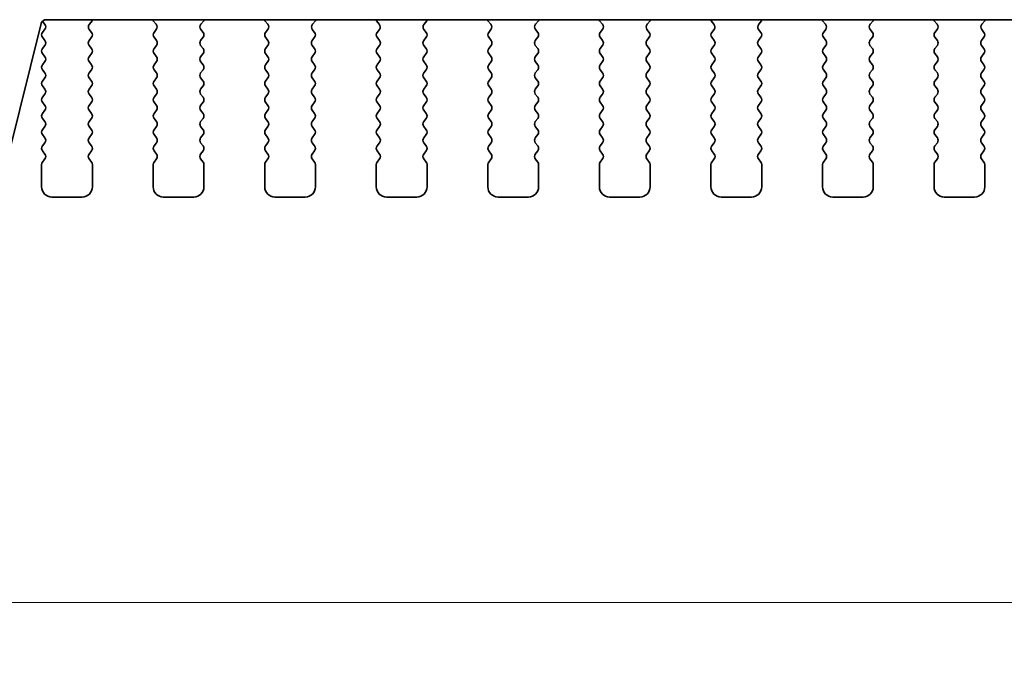
# Model space of a CAD drawing. Units: millimetres. Extents: x 51 to 7334, y 27 to 1433.
# Drawn here: x 2082 to 2131, y 1207 to 1240 of the extents above; entities that cross this region are included whole.
import ezdxf

# ---------------------------------------------------------------- set-up
doc = ezdxf.new("R2010")
doc.units = ezdxf.units.MM
doc.header["$LTSCALE"] = 3.5
doc.layers.get('Defpoints').update_dxf_attribs({"lineweight": 25})
doc.layers.add('Dimension (ISO)', color=7, linetype='Continuous', lineweight=18)
doc.layers.add('Visible (ISO)', color=7, linetype='Continuous', lineweight=35)
doc.styles.add('Note Text (TK)', font='MS PGothic.ttf')
doc.dimstyles.new('Default - Method 1b (TK)', dxfattribs={"dimscale": 3.5, "dimtxt": 2.5, "dimasz": 2.5, "dimexe": 1, "dimexo": 1.5, "dimgap": 1, "dimtad": 1, "dimtoh": 1, "dimrnd": 1e-08, "dimdsep": 46, "dimtxsty": 'Note Text (TK)', "dimcen": 0.09, "dimdle": 5, "dimclrd": 100, "dimclre": 100, "dimclrt": 7, "dimadec": 1, "dimazin": 1, "dimtfac": 1, "dimtmove": 0, "dimatfit": 3, "dimfxl": 0, "dimtolj": 1, "dimlwd": -1, "dimlwe": -1, "dimarcsym": 0})

# ---------------------------------------------------------------- blocks, each defined once
blk = doc.blocks.new('*D65')
at = {"layer": 'Defpoints', "color": 0, "transparency": 16777216}
for p in [(2062.02, 1238.799), (2349.52, 1238.799), (2349.52, 1210.86)]:
    blk.add_point(p, dxfattribs=at)
at = {"layer": 'Dimension (ISO)', "color": 100, "transparency": 16777216}
for p, q in [((2062.02, 1233.549), (2062.02, 1207.36)), ((2349.52, 1233.549), (2349.52, 1207.36)), ((2070.77, 1210.86), (2340.77, 1210.86))]:
    blk.add_line(p, q, dxfattribs=at)
for points in [[(2070.77, 1212.319), (2070.77, 1209.402), (2062.02, 1210.86)], [(2340.77, 1212.319), (2340.77, 1209.402), (2349.52, 1210.86)]]:
    blk.add_solid(points, dxfattribs=at)
at = {"layer": 'Dimension (ISO)', "color": 7, "transparency": 16777216, "insert": (2192.697, 1218.735), "char_height": 8.75, "attachment_point": 4, "style": 'Note Text (TK)'}
blk.add_mtext('\\A1;287.5', dxfattribs=at)

msp = doc.modelspace()

# ---------------------------------------------------------------- linework, layer by layer
at = {"layer": 'Visible (ISO)'}
for p, q in [((2081.3781, 1230.9366), (2083.4994, 1239.4209)), ((2083.5638, 1239.5357), (2083.6804, 1239.3803)), ((2083.7419, 1239.6103), (2327.7989, 1239.6103)), ((2085.8731, 1239.3819), (2086.0173, 1239.5528)), ((2089.0236, 1239.5528), (2089.1678, 1239.3819)), ((2091.3731, 1239.3819), (2091.5173, 1239.5528)), ((2094.5236, 1239.5528), (2094.6678, 1239.3819)), ((2096.8731, 1239.3819), (2097.0173, 1239.5528)), ((2100.0236, 1239.5528), (2100.1678, 1239.3819)), ((2102.3731, 1239.3819), (2102.5173, 1239.5528)), ((2105.5236, 1239.5528), (2105.6678, 1239.3819)), ((2107.8731, 1239.3819), (2108.0173, 1239.5528)), ((2111.0236, 1239.5528), (2111.1678, 1239.3819)), ((2113.3731, 1239.3819), (2113.5173, 1239.5528)), ((2116.5236, 1239.5528), (2116.6678, 1239.3819)), ((2118.8731, 1239.3819), (2119.0173, 1239.5528)), ((2122.0236, 1239.5528), (2122.1678, 1239.3819)), ((2124.3731, 1239.3819), (2124.5173, 1239.5528)), ((2127.5236, 1239.5528), (2127.6678, 1239.3819)), ((2129.8731, 1239.3819), (2130.0173, 1239.5528)), ((2083.6804, 1239.1403), (2083.5604, 1238.9803)), ((2085.9804, 1238.9803), (2085.8659, 1239.1329)), ((2089.1749, 1239.1329), (2089.0604, 1238.9803)), ((2091.4804, 1238.9803), (2091.3659, 1239.1329)), ((2094.6749, 1239.1329), (2094.5604, 1238.9803)), ((2096.9804, 1238.9803), (2096.8659, 1239.1329)), ((2100.1749, 1239.1329), (2100.0604, 1238.9803)), ((2102.4804, 1238.9803), (2102.3659, 1239.1329)), ((2105.6749, 1239.1329), (2105.5604, 1238.9803)), ((2107.9804, 1238.9803), (2107.8659, 1239.1329)), ((2111.1749, 1239.1329), (2111.0604, 1238.9803)), ((2113.4804, 1238.9803), (2113.3659, 1239.1329)), ((2116.6749, 1239.1329), (2116.5604, 1238.9803)), ((2118.9804, 1238.9803), (2118.8659, 1239.1329)), ((2122.1749, 1239.1329), (2122.0604, 1238.9803)), ((2124.4804, 1238.9803), (2124.3659, 1239.1329)), ((2127.6749, 1239.1329), (2127.5604, 1238.9803)), ((2129.9804, 1238.9803), (2129.8659, 1239.1329)), ((2083.5604, 1238.7403), (2083.6804, 1238.5803)), ((2083.6804, 1238.3403), (2083.5604, 1238.1803)), ((2085.8604, 1238.5803), (2085.9804, 1238.7403)), ((2085.9804, 1238.1803), (2085.8604, 1238.3403)), ((2089.0604, 1238.7403), (2089.1804, 1238.5803)), ((2089.1804, 1238.3403), (2089.0604, 1238.1803)), ((2091.3604, 1238.5803), (2091.4804, 1238.7403)), ((2091.4804, 1238.1803), (2091.3604, 1238.3403)), ((2094.5604, 1238.7403), (2094.6804, 1238.5803)), ((2094.6804, 1238.3403), (2094.5604, 1238.1803)), ((2096.8604, 1238.5803), (2096.9804, 1238.7403)), ((2096.9804, 1238.1803), (2096.8604, 1238.3403)), ((2100.0604, 1238.7403), (2100.1804, 1238.5803)), ((2100.1804, 1238.3403), (2100.0604, 1238.1803)), ((2102.3604, 1238.5803), (2102.4804, 1238.7403)), ((2102.4804, 1238.1803), (2102.3604, 1238.3403)), ((2105.5604, 1238.7403), (2105.6804, 1238.5803)), ((2105.6804, 1238.3403), (2105.5604, 1238.1803)), ((2107.8604, 1238.5803), (2107.9804, 1238.7403)), ((2107.9804, 1238.1803), (2107.8604, 1238.3403)), ((2111.0604, 1238.7403), (2111.1804, 1238.5803)), ((2111.1804, 1238.3403), (2111.0604, 1238.1803)), ((2113.3604, 1238.5803), (2113.4804, 1238.7403)), ((2113.4804, 1238.1803), (2113.3604, 1238.3403)), ((2116.5604, 1238.7403), (2116.6804, 1238.5803)), ((2116.6804, 1238.3403), (2116.5604, 1238.1803)), ((2118.8604, 1238.5803), (2118.9804, 1238.7403)), ((2118.9804, 1238.1803), (2118.8604, 1238.3403)), ((2122.0604, 1238.7403), (2122.1804, 1238.5803)), ((2122.1804, 1238.3403), (2122.0604, 1238.1803)), ((2124.3604, 1238.5803), (2124.4804, 1238.7403)), ((2124.4804, 1238.1803), (2124.3604, 1238.3403)), ((2127.5604, 1238.7403), (2127.6804, 1238.5803)), ((2127.6804, 1238.3403), (2127.5604, 1238.1803)), ((2129.8604, 1238.5803), (2129.9804, 1238.7403)), ((2129.9804, 1238.1803), (2129.8604, 1238.3403)), ((2083.5604, 1237.9403), (2083.6804, 1237.7803)), ((2085.8604, 1237.7803), (2085.9804, 1237.9403)), ((2089.0604, 1237.9403), (2089.1804, 1237.7803)), ((2091.3604, 1237.7803), (2091.4804, 1237.9403)), ((2094.5604, 1237.9403), (2094.6804, 1237.7803)), ((2096.8604, 1237.7803), (2096.9804, 1237.9403)), ((2100.0604, 1237.9403), (2100.1804, 1237.7803)), ((2102.3604, 1237.7803), (2102.4804, 1237.9403)), ((2105.5604, 1237.9403), (2105.6804, 1237.7803)), ((2107.8604, 1237.7803), (2107.9804, 1237.9403)), ((2111.0604, 1237.9403), (2111.1804, 1237.7803)), ((2113.3604, 1237.7803), (2113.4804, 1237.9403)), ((2116.5604, 1237.9403), (2116.6804, 1237.7803)), ((2118.8604, 1237.7803), (2118.9804, 1237.9403)), ((2122.0604, 1237.9403), (2122.1804, 1237.7803)), ((2124.3604, 1237.7803), (2124.4804, 1237.9403)), ((2127.5604, 1237.9403), (2127.6804, 1237.7803)), ((2129.8604, 1237.7803), (2129.9804, 1237.9403)), ((2083.6804, 1237.5403), (2083.5604, 1237.3803)), ((2085.9804, 1237.3803), (2085.8604, 1237.5403)), ((2089.1804, 1237.5403), (2089.0604, 1237.3803)), ((2091.4804, 1237.3803), (2091.3604, 1237.5403)), ((2094.6804, 1237.5403), (2094.5604, 1237.3803)), ((2096.9804, 1237.3803), (2096.8604, 1237.5403)), ((2100.1804, 1237.5403), (2100.0604, 1237.3803)), ((2102.4804, 1237.3803), (2102.3604, 1237.5403)), ((2105.6804, 1237.5403), (2105.5604, 1237.3803)), ((2107.9804, 1237.3803), (2107.8604, 1237.5403)), ((2111.1804, 1237.5403), (2111.0604, 1237.3803)), ((2113.4804, 1237.3803), (2113.3604, 1237.5403)), ((2116.6804, 1237.5403), (2116.5604, 1237.3803)), ((2118.9804, 1237.3803), (2118.8604, 1237.5403)), ((2122.1804, 1237.5403), (2122.0604, 1237.3803)), ((2124.4804, 1237.3803), (2124.3604, 1237.5403)), ((2127.6804, 1237.5403), (2127.5604, 1237.3803)), ((2129.9804, 1237.3803), (2129.8604, 1237.5403)), ((2083.5604, 1237.1403), (2083.6804, 1236.9803)), ((2085.8604, 1236.9803), (2085.9804, 1237.1403)), ((2089.0604, 1237.1403), (2089.1804, 1236.9803)), ((2091.3604, 1236.9803), (2091.4804, 1237.1403)), ((2094.5604, 1237.1403), (2094.6804, 1236.9803)), ((2096.8604, 1236.9803), (2096.9804, 1237.1403)), ((2100.0604, 1237.1403), (2100.1804, 1236.9803)), ((2102.3604, 1236.9803), (2102.4804, 1237.1403)), ((2105.5604, 1237.1403), (2105.6804, 1236.9803)), ((2107.8604, 1236.9803), (2107.9804, 1237.1403)), ((2111.0604, 1237.1403), (2111.1804, 1236.9803)), ((2113.3604, 1236.9803), (2113.4804, 1237.1403)), ((2116.5604, 1237.1403), (2116.6804, 1236.9803)), ((2118.8604, 1236.9803), (2118.9804, 1237.1403)), ((2122.0604, 1237.1403), (2122.1804, 1236.9803)), ((2124.3604, 1236.9803), (2124.4804, 1237.1403)), ((2127.5604, 1237.1403), (2127.6804, 1236.9803)), ((2129.8604, 1236.9803), (2129.9804, 1237.1403)), ((2083.6804, 1236.7403), (2083.5604, 1236.5803)), ((2085.9804, 1236.5803), (2085.8604, 1236.7403)), ((2089.1804, 1236.7403), (2089.0604, 1236.5803)), ((2091.4804, 1236.5803), (2091.3604, 1236.7403)), ((2094.6804, 1236.7403), (2094.5604, 1236.5803)), ((2096.9804, 1236.5803), (2096.8604, 1236.7403)), ((2100.1804, 1236.7403), (2100.0604, 1236.5803)), ((2102.4804, 1236.5803), (2102.3604, 1236.7403)), ((2105.6804, 1236.7403), (2105.5604, 1236.5803)), ((2107.9804, 1236.5803), (2107.8604, 1236.7403)), ((2111.1804, 1236.7403), (2111.0604, 1236.5803)), ((2113.4804, 1236.5803), (2113.3604, 1236.7403)), ((2116.6804, 1236.7403), (2116.5604, 1236.5803)), ((2118.9804, 1236.5803), (2118.8604, 1236.7403)), ((2122.1804, 1236.7403), (2122.0604, 1236.5803)), ((2124.4804, 1236.5803), (2124.3604, 1236.7403)), ((2127.6804, 1236.7403), (2127.5604, 1236.5803)), ((2129.9804, 1236.5803), (2129.8604, 1236.7403)), ((2083.5604, 1236.3403), (2083.6804, 1236.1803)), ((2083.6804, 1235.9403), (2083.5604, 1235.7803)), ((2085.8604, 1236.1803), (2085.9804, 1236.3403)), ((2085.9804, 1235.7803), (2085.8604, 1235.9403)), ((2089.0604, 1236.3403), (2089.1804, 1236.1803)), ((2089.1804, 1235.9403), (2089.0604, 1235.7803)), ((2091.3604, 1236.1803), (2091.4804, 1236.3403)), ((2091.4804, 1235.7803), (2091.3604, 1235.9403)), ((2094.5604, 1236.3403), (2094.6804, 1236.1803)), ((2094.6804, 1235.9403), (2094.5604, 1235.7803)), ((2096.8604, 1236.1803), (2096.9804, 1236.3403)), ((2096.9804, 1235.7803), (2096.8604, 1235.9403)), ((2100.0604, 1236.3403), (2100.1804, 1236.1803)), ((2100.1804, 1235.9403), (2100.0604, 1235.7803)), ((2102.3604, 1236.1803), (2102.4804, 1236.3403)), ((2102.4804, 1235.7803), (2102.3604, 1235.9403)), ((2105.5604, 1236.3403), (2105.6804, 1236.1803)), ((2105.6804, 1235.9403), (2105.5604, 1235.7803)), ((2107.8604, 1236.1803), (2107.9804, 1236.3403)), ((2107.9804, 1235.7803), (2107.8604, 1235.9403)), ((2111.0604, 1236.3403), (2111.1804, 1236.1803)), ((2111.1804, 1235.9403), (2111.0604, 1235.7803)), ((2113.3604, 1236.1803), (2113.4804, 1236.3403)), ((2113.4804, 1235.7803), (2113.3604, 1235.9403)), ((2116.5604, 1236.3403), (2116.6804, 1236.1803)), ((2116.6804, 1235.9403), (2116.5604, 1235.7803)), ((2118.8604, 1236.1803), (2118.9804, 1236.3403)), ((2118.9804, 1235.7803), (2118.8604, 1235.9403)), ((2122.0604, 1236.3403), (2122.1804, 1236.1803)), ((2122.1804, 1235.9403), (2122.0604, 1235.7803)), ((2124.3604, 1236.1803), (2124.4804, 1236.3403)), ((2124.4804, 1235.7803), (2124.3604, 1235.9403)), ((2127.5604, 1236.3403), (2127.6804, 1236.1803)), ((2127.6804, 1235.9403), (2127.5604, 1235.7803)), ((2129.8604, 1236.1803), (2129.9804, 1236.3403)), ((2129.9804, 1235.7803), (2129.8604, 1235.9403)), ((2083.5604, 1235.5403), (2083.6804, 1235.3803)), ((2085.8604, 1235.3803), (2085.9804, 1235.5403)), ((2089.0604, 1235.5403), (2089.1804, 1235.3803)), ((2091.3604, 1235.3803), (2091.4804, 1235.5403)), ((2094.5604, 1235.5403), (2094.6804, 1235.3803)), ((2096.8604, 1235.3803), (2096.9804, 1235.5403)), ((2100.0604, 1235.5403), (2100.1804, 1235.3803)), ((2102.3604, 1235.3803), (2102.4804, 1235.5403)), ((2105.5604, 1235.5403), (2105.6804, 1235.3803)), ((2107.8604, 1235.3803), (2107.9804, 1235.5403)), ((2111.0604, 1235.5403), (2111.1804, 1235.3803)), ((2113.3604, 1235.3803), (2113.4804, 1235.5403)), ((2116.5604, 1235.5403), (2116.6804, 1235.3803)), ((2118.8604, 1235.3803), (2118.9804, 1235.5403)), ((2122.0604, 1235.5403), (2122.1804, 1235.3803)), ((2124.3604, 1235.3803), (2124.4804, 1235.5403)), ((2127.5604, 1235.5403), (2127.6804, 1235.3803)), ((2129.8604, 1235.3803), (2129.9804, 1235.5403)), ((2083.6804, 1235.1403), (2083.5604, 1234.9803)), ((2085.9804, 1234.9803), (2085.8604, 1235.1403)), ((2089.1804, 1235.1403), (2089.0604, 1234.9803)), ((2091.4804, 1234.9803), (2091.3604, 1235.1403)), ((2094.6804, 1235.1403), (2094.5604, 1234.9803)), ((2096.9804, 1234.9803), (2096.8604, 1235.1403)), ((2100.1804, 1235.1403), (2100.0604, 1234.9803)), ((2102.4804, 1234.9803), (2102.3604, 1235.1403)), ((2105.6804, 1235.1403), (2105.5604, 1234.9803)), ((2107.9804, 1234.9803), (2107.8604, 1235.1403)), ((2111.1804, 1235.1403), (2111.0604, 1234.9803)), ((2113.4804, 1234.9803), (2113.3604, 1235.1403)), ((2116.6804, 1235.1403), (2116.5604, 1234.9803)), ((2118.9804, 1234.9803), (2118.8604, 1235.1403)), ((2122.1804, 1235.1403), (2122.0604, 1234.9803)), ((2124.4804, 1234.9803), (2124.3604, 1235.1403)), ((2127.6804, 1235.1403), (2127.5604, 1234.9803)), ((2129.9804, 1234.9803), (2129.8604, 1235.1403)), ((2083.5604, 1234.7403), (2083.6804, 1234.5803)), ((2085.8604, 1234.5803), (2085.9804, 1234.7403)), ((2089.0604, 1234.7403), (2089.1804, 1234.5803)), ((2091.3604, 1234.5803), (2091.4804, 1234.7403)), ((2094.5604, 1234.7403), (2094.6804, 1234.5803)), ((2096.8604, 1234.5803), (2096.9804, 1234.7403)), ((2100.0604, 1234.7403), (2100.1804, 1234.5803)), ((2102.3604, 1234.5803), (2102.4804, 1234.7403)), ((2105.5604, 1234.7403), (2105.6804, 1234.5803)), ((2107.8604, 1234.5803), (2107.9804, 1234.7403)), ((2111.0604, 1234.7403), (2111.1804, 1234.5803)), ((2113.3604, 1234.5803), (2113.4804, 1234.7403)), ((2116.5604, 1234.7403), (2116.6804, 1234.5803)), ((2118.8604, 1234.5803), (2118.9804, 1234.7403)), ((2122.0604, 1234.7403), (2122.1804, 1234.5803)), ((2124.3604, 1234.5803), (2124.4804, 1234.7403)), ((2127.5604, 1234.7403), (2127.6804, 1234.5803)), ((2129.8604, 1234.5803), (2129.9804, 1234.7403)), ((2083.6804, 1234.3403), (2083.5604, 1234.1803)), ((2085.9804, 1234.1803), (2085.8604, 1234.3403)), ((2089.1804, 1234.3403), (2089.0604, 1234.1803)), ((2091.4804, 1234.1803), (2091.3604, 1234.3403)), ((2094.6804, 1234.3403), (2094.5604, 1234.1803)), ((2096.9804, 1234.1803), (2096.8604, 1234.3403)), ((2100.1804, 1234.3403), (2100.0604, 1234.1803)), ((2102.4804, 1234.1803), (2102.3604, 1234.3403)), ((2105.6804, 1234.3403), (2105.5604, 1234.1803)), ((2107.9804, 1234.1803), (2107.8604, 1234.3403)), ((2111.1804, 1234.3403), (2111.0604, 1234.1803)), ((2113.4804, 1234.1803), (2113.3604, 1234.3403)), ((2116.6804, 1234.3403), (2116.5604, 1234.1803)), ((2118.9804, 1234.1803), (2118.8604, 1234.3403)), ((2122.1804, 1234.3403), (2122.0604, 1234.1803)), ((2124.4804, 1234.1803), (2124.3604, 1234.3403)), ((2127.6804, 1234.3403), (2127.5604, 1234.1803)), ((2129.9804, 1234.1803), (2129.8604, 1234.3403)), ((2083.5604, 1233.9403), (2083.6804, 1233.7803)), ((2083.6804, 1233.5403), (2083.5604, 1233.3803)), ((2085.8604, 1233.7803), (2085.9804, 1233.9403)), ((2085.9804, 1233.3803), (2085.8604, 1233.5403)), ((2089.0604, 1233.9403), (2089.1804, 1233.7803)), ((2089.1804, 1233.5403), (2089.0604, 1233.3803)), ((2091.3604, 1233.7803), (2091.4804, 1233.9403)), ((2091.4804, 1233.3803), (2091.3604, 1233.5403)), ((2094.5604, 1233.9403), (2094.6804, 1233.7803)), ((2094.6804, 1233.5403), (2094.5604, 1233.3803)), ((2096.8604, 1233.7803), (2096.9804, 1233.9403)), ((2096.9804, 1233.3803), (2096.8604, 1233.5403)), ((2100.0604, 1233.9403), (2100.1804, 1233.7803)), ((2100.1804, 1233.5403), (2100.0604, 1233.3803)), ((2102.3604, 1233.7803), (2102.4804, 1233.9403)), ((2102.4804, 1233.3803), (2102.3604, 1233.5403)), ((2105.5604, 1233.9403), (2105.6804, 1233.7803)), ((2105.6804, 1233.5403), (2105.5604, 1233.3803)), ((2107.8604, 1233.7803), (2107.9804, 1233.9403)), ((2107.9804, 1233.3803), (2107.8604, 1233.5403)), ((2111.0604, 1233.9403), (2111.1804, 1233.7803)), ((2111.1804, 1233.5403), (2111.0604, 1233.3803)), ((2113.3604, 1233.7803), (2113.4804, 1233.9403)), ((2113.4804, 1233.3803), (2113.3604, 1233.5403)), ((2116.5604, 1233.9403), (2116.6804, 1233.7803)), ((2116.6804, 1233.5403), (2116.5604, 1233.3803)), ((2118.8604, 1233.7803), (2118.9804, 1233.9403)), ((2118.9804, 1233.3803), (2118.8604, 1233.5403)), ((2122.0604, 1233.9403), (2122.1804, 1233.7803)), ((2122.1804, 1233.5403), (2122.0604, 1233.3803)), ((2124.3604, 1233.7803), (2124.4804, 1233.9403)), ((2124.4804, 1233.3803), (2124.3604, 1233.5403)), ((2127.5604, 1233.9403), (2127.6804, 1233.7803)), ((2127.6804, 1233.5403), (2127.5604, 1233.3803)), ((2129.8604, 1233.7803), (2129.9804, 1233.9403)), ((2129.9804, 1233.3803), (2129.8604, 1233.5403)), ((2083.5604, 1233.1403), (2083.6804, 1232.9803)), ((2085.8604, 1232.9803), (2085.9804, 1233.1403)), ((2089.0604, 1233.1403), (2089.1804, 1232.9803)), ((2091.3604, 1232.9803), (2091.4804, 1233.1403)), ((2094.5604, 1233.1403), (2094.6804, 1232.9803)), ((2096.8604, 1232.9803), (2096.9804, 1233.1403)), ((2100.0604, 1233.1403), (2100.1804, 1232.9803)), ((2102.3604, 1232.9803), (2102.4804, 1233.1403)), ((2105.5604, 1233.1403), (2105.6804, 1232.9803)), ((2107.8604, 1232.9803), (2107.9804, 1233.1403)), ((2111.0604, 1233.1403), (2111.1804, 1232.9803)), ((2113.3604, 1232.9803), (2113.4804, 1233.1403)), ((2116.5604, 1233.1403), (2116.6804, 1232.9803)), ((2118.8604, 1232.9803), (2118.9804, 1233.1403)), ((2122.0604, 1233.1403), (2122.1804, 1232.9803)), ((2124.3604, 1232.9803), (2124.4804, 1233.1403)), ((2127.5604, 1233.1403), (2127.6804, 1232.9803)), ((2129.8604, 1232.9803), (2129.9804, 1233.1403)), ((2083.6804, 1232.7403), (2083.5604, 1232.5803)), ((2085.9804, 1232.5803), (2085.8604, 1232.7403)), ((2089.1804, 1232.7403), (2089.0604, 1232.5803)), ((2091.4804, 1232.5803), (2091.3604, 1232.7403)), ((2094.6804, 1232.7403), (2094.5604, 1232.5803)), ((2096.9804, 1232.5803), (2096.8604, 1232.7403)), ((2100.1804, 1232.7403), (2100.0604, 1232.5803)), ((2102.4804, 1232.5803), (2102.3604, 1232.7403)), ((2105.6804, 1232.7403), (2105.5604, 1232.5803)), ((2107.9804, 1232.5803), (2107.8604, 1232.7403)), ((2111.1804, 1232.7403), (2111.0604, 1232.5803)), ((2113.4804, 1232.5803), (2113.3604, 1232.7403)), ((2116.6804, 1232.7403), (2116.5604, 1232.5803)), ((2118.9804, 1232.5803), (2118.8604, 1232.7403)), ((2122.1804, 1232.7403), (2122.0604, 1232.5803)), ((2124.4804, 1232.5803), (2124.3604, 1232.7403)), ((2127.6804, 1232.7403), (2127.5604, 1232.5803)), ((2129.9804, 1232.5803), (2129.8604, 1232.7403)), ((2083.5204, 1232.4603), (2083.5204, 1231.3603)), ((2086.0204, 1231.3603), (2086.0204, 1232.4603)), ((2089.0204, 1232.4603), (2089.0204, 1231.3603)), ((2091.5204, 1231.3603), (2091.5204, 1232.4603)), ((2094.5204, 1232.4603), (2094.5204, 1231.3603)), ((2097.0204, 1231.3603), (2097.0204, 1232.4603)), ((2100.0204, 1232.4603), (2100.0204, 1231.3603)), ((2102.5204, 1231.3603), (2102.5204, 1232.4603)), ((2105.5204, 1232.4603), (2105.5204, 1231.3603)), ((2108.0204, 1231.3603), (2108.0204, 1232.4603)), ((2111.0204, 1232.4603), (2111.0204, 1231.3603)), ((2113.5204, 1231.3603), (2113.5204, 1232.4603)), ((2116.5204, 1232.4603), (2116.5204, 1231.3603)), ((2119.0204, 1231.3603), (2119.0204, 1232.4603)), ((2122.0204, 1232.4603), (2122.0204, 1231.3603)), ((2124.5204, 1231.3603), (2124.5204, 1232.4603)), ((2127.5204, 1232.4603), (2127.5204, 1231.3603)), ((2130.0204, 1231.3603), (2130.0204, 1232.4603)), ((2084.0204, 1230.8603), (2085.5204, 1230.8603)), ((2089.5204, 1230.8603), (2091.0204, 1230.8603)), ((2095.0204, 1230.8603), (2096.5204, 1230.8603)), ((2100.5204, 1230.8603), (2102.0204, 1230.8603)), ((2106.0204, 1230.8603), (2107.5204, 1230.8603)), ((2111.5204, 1230.8603), (2113.0204, 1230.8603)), ((2117.0204, 1230.8603), (2118.5204, 1230.8603)), ((2122.5204, 1230.8603), (2124.0204, 1230.8603)), ((2128.0204, 1230.8603), (2129.5204, 1230.8603))]:
    msp.add_line(p, q, dxfattribs=at)
for centre, radius, start, end in [((2083.7419, 1239.3603), 0.25, 90, 165.9626), ((2083.5204, 1239.2603), 0.2, 323.1301, 36.8699), ((2086.0259, 1239.2529), 0.2, 139.84003, 216.8699), ((2085.8644, 1239.6817), 0.2, 319.84003, 339.05948), ((2089.1764, 1239.6817), 0.2, 200.94056, 220.15996), ((2089.0149, 1239.2529), 0.2, 323.1301, 40.15996), ((2091.5259, 1239.2529), 0.2, 139.84003, 216.8699), ((2091.3644, 1239.6817), 0.2, 319.84003, 339.05948), ((2094.6764, 1239.6817), 0.2, 200.94056, 220.15996), ((2094.5149, 1239.2529), 0.2, 323.1301, 40.15996), ((2097.0259, 1239.2529), 0.2, 139.84003, 216.8699), ((2096.8644, 1239.6817), 0.2, 319.84003, 339.05948), ((2100.1764, 1239.6817), 0.2, 200.94056, 220.15996), ((2100.0149, 1239.2529), 0.2, 323.1301, 40.15996), ((2102.5259, 1239.2529), 0.2, 139.84003, 216.8699), ((2102.3644, 1239.6817), 0.2, 319.84003, 339.05948), ((2105.6764, 1239.6817), 0.2, 200.94056, 220.15996), ((2105.5149, 1239.2529), 0.2, 323.1301, 40.15996), ((2108.0259, 1239.2529), 0.2, 139.84003, 216.8699), ((2107.8644, 1239.6817), 0.2, 319.84003, 339.05949), ((2111.1764, 1239.6817), 0.2, 200.94055, 220.15996), ((2111.0149, 1239.2529), 0.2, 323.1301, 40.15996), ((2113.5259, 1239.2529), 0.2, 139.84003, 216.8699), ((2113.3644, 1239.6817), 0.2, 319.84003, 339.05949), ((2116.6764, 1239.6817), 0.2, 200.94055, 220.15996), ((2116.5149, 1239.2529), 0.2, 323.1301, 40.15996), ((2119.0259, 1239.2529), 0.2, 139.84003, 216.8699), ((2118.8644, 1239.6817), 0.2, 319.84003, 339.05949), ((2122.1764, 1239.6817), 0.2, 200.94055, 220.15996), ((2122.0149, 1239.2529), 0.2, 323.1301, 40.15996), ((2124.5259, 1239.2529), 0.2, 139.84003, 216.8699), ((2124.3644, 1239.6817), 0.2, 319.84003, 339.05949), ((2127.6764, 1239.6817), 0.2, 200.94055, 220.15996), ((2127.5149, 1239.2529), 0.2, 323.1301, 40.15996), ((2130.0259, 1239.2529), 0.2, 139.84003, 216.8699), ((2129.8644, 1239.6817), 0.2, 319.84003, 339.05949), ((2083.7204, 1238.8603), 0.2, 143.1301, 216.8699), ((2085.8204, 1238.8603), 0.2, 323.1301, 36.8699), ((2089.2204, 1238.8603), 0.2, 143.1301, 216.8699), ((2091.3204, 1238.8603), 0.2, 323.1301, 36.8699), ((2094.7204, 1238.8603), 0.2, 143.1301, 216.8699), ((2096.8204, 1238.8603), 0.2, 323.1301, 36.8699), ((2100.2204, 1238.8603), 0.2, 143.1301, 216.8699), ((2102.3204, 1238.8603), 0.2, 323.1301, 36.8699), ((2105.7204, 1238.8603), 0.2, 143.1301, 216.8699), ((2107.8204, 1238.8603), 0.2, 323.1301, 36.8699), ((2111.2204, 1238.8603), 0.2, 143.1301, 216.8699), ((2113.3204, 1238.8603), 0.2, 323.1301, 36.8699), ((2116.7204, 1238.8603), 0.2, 143.1301, 216.8699), ((2118.8204, 1238.8603), 0.2, 323.1301, 36.8699), ((2122.2204, 1238.8603), 0.2, 143.1301, 216.8699), ((2124.3204, 1238.8603), 0.2, 323.1301, 36.8699), ((2127.7204, 1238.8603), 0.2, 143.1301, 216.8699), ((2129.8204, 1238.8603), 0.2, 323.1301, 36.8699), ((2083.5204, 1238.4603), 0.2, 323.1301, 36.8699), ((2086.0204, 1238.4603), 0.2, 143.1301, 216.8699), ((2089.0204, 1238.4603), 0.2, 323.1301, 36.8699), ((2091.5204, 1238.4603), 0.2, 143.1301, 216.8699), ((2094.5204, 1238.4603), 0.2, 323.1301, 36.8699), ((2097.0204, 1238.4603), 0.2, 143.1301, 216.8699), ((2100.0204, 1238.4603), 0.2, 323.1301, 36.8699), ((2102.5204, 1238.4603), 0.2, 143.1301, 216.8699), ((2105.5204, 1238.4603), 0.2, 323.1301, 36.8699), ((2108.0204, 1238.4603), 0.2, 143.1301, 216.8699), ((2111.0204, 1238.4603), 0.2, 323.1301, 36.8699), ((2113.5204, 1238.4603), 0.2, 143.1301, 216.8699), ((2116.5204, 1238.4603), 0.2, 323.1301, 36.8699), ((2119.0204, 1238.4603), 0.2, 143.1301, 216.8699), ((2122.0204, 1238.4603), 0.2, 323.1301, 36.8699), ((2124.5204, 1238.4603), 0.2, 143.1301, 216.8699), ((2127.5204, 1238.4603), 0.2, 323.1301, 36.8699), ((2130.0204, 1238.4603), 0.2, 143.1301, 216.8699), ((2083.7204, 1238.0603), 0.2, 143.1301, 216.8699), ((2085.8204, 1238.0603), 0.2, 323.1301, 36.8699), ((2089.2204, 1238.0603), 0.2, 143.1301, 216.8699), ((2091.3204, 1238.0603), 0.2, 323.1301, 36.8699), ((2094.7204, 1238.0603), 0.2, 143.1301, 216.8699), ((2096.8204, 1238.0603), 0.2, 323.1301, 36.8699), ((2100.2204, 1238.0603), 0.2, 143.1301, 216.8699), ((2102.3204, 1238.0603), 0.2, 323.1301, 36.8699), ((2105.7204, 1238.0603), 0.2, 143.1301, 216.8699), ((2107.8204, 1238.0603), 0.2, 323.1301, 36.8699), ((2111.2204, 1238.0603), 0.2, 143.1301, 216.8699), ((2113.3204, 1238.0603), 0.2, 323.1301, 36.8699), ((2116.7204, 1238.0603), 0.2, 143.1301, 216.8699), ((2118.8204, 1238.0603), 0.2, 323.1301, 36.8699), ((2122.2204, 1238.0603), 0.2, 143.1301, 216.8699), ((2124.3204, 1238.0603), 0.2, 323.1301, 36.8699), ((2127.7204, 1238.0603), 0.2, 143.1301, 216.8699), ((2129.8204, 1238.0603), 0.2, 323.1301, 36.8699), ((2083.7204, 1237.2603), 0.2, 143.1301, 216.8699), ((2083.5204, 1237.6603), 0.2, 323.1301, 36.8699), ((2086.0204, 1237.6603), 0.2, 143.1301, 216.8699), ((2085.8204, 1237.2603), 0.2, 323.1301, 36.8699), ((2089.2204, 1237.2603), 0.2, 143.1301, 216.8699), ((2089.0204, 1237.6603), 0.2, 323.1301, 36.8699), ((2091.5204, 1237.6603), 0.2, 143.1301, 216.8699), ((2091.3204, 1237.2603), 0.2, 323.1301, 36.8699), ((2094.7204, 1237.2603), 0.2, 143.1301, 216.8699), ((2094.5204, 1237.6603), 0.2, 323.1301, 36.8699), ((2097.0204, 1237.6603), 0.2, 143.1301, 216.8699), ((2096.8204, 1237.2603), 0.2, 323.1301, 36.8699), ((2100.2204, 1237.2603), 0.2, 143.1301, 216.8699), ((2100.0204, 1237.6603), 0.2, 323.1301, 36.8699), ((2102.5204, 1237.6603), 0.2, 143.1301, 216.8699), ((2102.3204, 1237.2603), 0.2, 323.1301, 36.8699), ((2105.7204, 1237.2603), 0.2, 143.1301, 216.8699), ((2105.5204, 1237.6603), 0.2, 323.1301, 36.8699), ((2108.0204, 1237.6603), 0.2, 143.1301, 216.8699), ((2107.8204, 1237.2603), 0.2, 323.1301, 36.8699), ((2111.2204, 1237.2603), 0.2, 143.1301, 216.8699), ((2111.0204, 1237.6603), 0.2, 323.1301, 36.8699), ((2113.5204, 1237.6603), 0.2, 143.1301, 216.8699), ((2113.3204, 1237.2603), 0.2, 323.1301, 36.8699), ((2116.7204, 1237.2603), 0.2, 143.1301, 216.8699), ((2116.5204, 1237.6603), 0.2, 323.1301, 36.8699), ((2119.0204, 1237.6603), 0.2, 143.1301, 216.8699), ((2118.8204, 1237.2603), 0.2, 323.1301, 36.8699), ((2122.2204, 1237.2603), 0.2, 143.1301, 216.8699), ((2122.0204, 1237.6603), 0.2, 323.1301, 36.8699), ((2124.5204, 1237.6603), 0.2, 143.1301, 216.8699), ((2124.3204, 1237.2603), 0.2, 323.1301, 36.8699), ((2127.7204, 1237.2603), 0.2, 143.1301, 216.8699), ((2127.5204, 1237.6603), 0.2, 323.1301, 36.8699), ((2130.0204, 1237.6603), 0.2, 143.1301, 216.8699), ((2129.8204, 1237.2603), 0.2, 323.1301, 36.8699), ((2083.5204, 1236.8603), 0.2, 323.1301, 36.8699), ((2086.0204, 1236.8603), 0.2, 143.1301, 216.8699), ((2089.0204, 1236.8603), 0.2, 323.1301, 36.8699), ((2091.5204, 1236.8603), 0.2, 143.1301, 216.8699), ((2094.5204, 1236.8603), 0.2, 323.1301, 36.8699), ((2097.0204, 1236.8603), 0.2, 143.1301, 216.8699), ((2100.0204, 1236.8603), 0.2, 323.1301, 36.8699), ((2102.5204, 1236.8603), 0.2, 143.1301, 216.8699), ((2105.5204, 1236.8603), 0.2, 323.1301, 36.8699), ((2108.0204, 1236.8603), 0.2, 143.1301, 216.8699), ((2111.0204, 1236.8603), 0.2, 323.1301, 36.8699), ((2113.5204, 1236.8603), 0.2, 143.1301, 216.8699), ((2116.5204, 1236.8603), 0.2, 323.1301, 36.8699), ((2119.0204, 1236.8603), 0.2, 143.1301, 216.8699), ((2122.0204, 1236.8603), 0.2, 323.1301, 36.8699), ((2124.5204, 1236.8603), 0.2, 143.1301, 216.8699), ((2127.5204, 1236.8603), 0.2, 323.1301, 36.8699), ((2130.0204, 1236.8603), 0.2, 143.1301, 216.8699), ((2083.7204, 1236.4603), 0.2, 143.1301, 216.8699), ((2085.8204, 1236.4603), 0.2, 323.1301, 36.8699), ((2089.2204, 1236.4603), 0.2, 143.1301, 216.8699), ((2091.3204, 1236.4603), 0.2, 323.1301, 36.8699), ((2094.7204, 1236.4603), 0.2, 143.1301, 216.8699), ((2096.8204, 1236.4603), 0.2, 323.1301, 36.8699), ((2100.2204, 1236.4603), 0.2, 143.1301, 216.8699), ((2102.3204, 1236.4603), 0.2, 323.1301, 36.8699), ((2105.7204, 1236.4603), 0.2, 143.1301, 216.8699), ((2107.8204, 1236.4603), 0.2, 323.1301, 36.8699), ((2111.2204, 1236.4603), 0.2, 143.1301, 216.8699), ((2113.3204, 1236.4603), 0.2, 323.1301, 36.8699), ((2116.7204, 1236.4603), 0.2, 143.1301, 216.8699), ((2118.8204, 1236.4603), 0.2, 323.1301, 36.8699), ((2122.2204, 1236.4603), 0.2, 143.1301, 216.8699), ((2124.3204, 1236.4603), 0.2, 323.1301, 36.8699), ((2127.7204, 1236.4603), 0.2, 143.1301, 216.8699), ((2129.8204, 1236.4603), 0.2, 323.1301, 36.8699), ((2083.5204, 1236.0603), 0.2, 323.1301, 36.8699), ((2086.0204, 1236.0603), 0.2, 143.1301, 216.8699), ((2089.0204, 1236.0603), 0.2, 323.1301, 36.8699), ((2091.5204, 1236.0603), 0.2, 143.1301, 216.8699), ((2094.5204, 1236.0603), 0.2, 323.1301, 36.8699), ((2097.0204, 1236.0603), 0.2, 143.1301, 216.8699), ((2100.0204, 1236.0603), 0.2, 323.1301, 36.8699), ((2102.5204, 1236.0603), 0.2, 143.1301, 216.8699), ((2105.5204, 1236.0603), 0.2, 323.1301, 36.8699), ((2108.0204, 1236.0603), 0.2, 143.1301, 216.8699), ((2111.0204, 1236.0603), 0.2, 323.1301, 36.8699), ((2113.5204, 1236.0603), 0.2, 143.1301, 216.8699), ((2116.5204, 1236.0603), 0.2, 323.1301, 36.8699), ((2119.0204, 1236.0603), 0.2, 143.1301, 216.8699), ((2122.0204, 1236.0603), 0.2, 323.1301, 36.8699), ((2124.5204, 1236.0603), 0.2, 143.1301, 216.8699), ((2127.5204, 1236.0603), 0.2, 323.1301, 36.8699), ((2130.0204, 1236.0603), 0.2, 143.1301, 216.8699), ((2083.7204, 1235.6603), 0.2, 143.1301, 216.8699), ((2085.8204, 1235.6603), 0.2, 323.1301, 36.8699), ((2089.2204, 1235.6603), 0.2, 143.1301, 216.8699), ((2091.3204, 1235.6603), 0.2, 323.1301, 36.8699), ((2094.7204, 1235.6603), 0.2, 143.1301, 216.8699), ((2096.8204, 1235.6603), 0.2, 323.1301, 36.8699), ((2100.2204, 1235.6603), 0.2, 143.1301, 216.8699), ((2102.3204, 1235.6603), 0.2, 323.1301, 36.8699), ((2105.7204, 1235.6603), 0.2, 143.1301, 216.8699), ((2107.8204, 1235.6603), 0.2, 323.1301, 36.8699), ((2111.2204, 1235.6603), 0.2, 143.1301, 216.8699), ((2113.3204, 1235.6603), 0.2, 323.1301, 36.8699), ((2116.7204, 1235.6603), 0.2, 143.1301, 216.8699), ((2118.8204, 1235.6603), 0.2, 323.1301, 36.8699), ((2122.2204, 1235.6603), 0.2, 143.1301, 216.8699), ((2124.3204, 1235.6603), 0.2, 323.1301, 36.8699), ((2127.7204, 1235.6603), 0.2, 143.1301, 216.8699), ((2129.8204, 1235.6603), 0.2, 323.1301, 36.8699), ((2083.7204, 1234.8603), 0.2, 143.1301, 216.8699), ((2083.5204, 1235.2603), 0.2, 323.1301, 36.8699), ((2086.0204, 1235.2603), 0.2, 143.1301, 216.8699), ((2085.8204, 1234.8603), 0.2, 323.1301, 36.8699), ((2089.2204, 1234.8603), 0.2, 143.1301, 216.8699), ((2089.0204, 1235.2603), 0.2, 323.1301, 36.8699), ((2091.5204, 1235.2603), 0.2, 143.1301, 216.8699), ((2091.3204, 1234.8603), 0.2, 323.1301, 36.8699), ((2094.7204, 1234.8603), 0.2, 143.1301, 216.8699), ((2094.5204, 1235.2603), 0.2, 323.1301, 36.8699), ((2097.0204, 1235.2603), 0.2, 143.1301, 216.8699), ((2096.8204, 1234.8603), 0.2, 323.1301, 36.8699), ((2100.2204, 1234.8603), 0.2, 143.1301, 216.8699), ((2100.0204, 1235.2603), 0.2, 323.1301, 36.8699), ((2102.5204, 1235.2603), 0.2, 143.1301, 216.8699), ((2102.3204, 1234.8603), 0.2, 323.1301, 36.8699), ((2105.7204, 1234.8603), 0.2, 143.1301, 216.8699), ((2105.5204, 1235.2603), 0.2, 323.1301, 36.8699), ((2108.0204, 1235.2603), 0.2, 143.1301, 216.8699), ((2107.8204, 1234.8603), 0.2, 323.1301, 36.8699), ((2111.2204, 1234.8603), 0.2, 143.1301, 216.8699), ((2111.0204, 1235.2603), 0.2, 323.1301, 36.8699), ((2113.5204, 1235.2603), 0.2, 143.1301, 216.8699), ((2113.3204, 1234.8603), 0.2, 323.1301, 36.8699), ((2116.7204, 1234.8603), 0.2, 143.1301, 216.8699), ((2116.5204, 1235.2603), 0.2, 323.1301, 36.8699), ((2119.0204, 1235.2603), 0.2, 143.1301, 216.8699), ((2118.8204, 1234.8603), 0.2, 323.1301, 36.8699), ((2122.2204, 1234.8603), 0.2, 143.1301, 216.8699), ((2122.0204, 1235.2603), 0.2, 323.1301, 36.8699), ((2124.5204, 1235.2603), 0.2, 143.1301, 216.8699), ((2124.3204, 1234.8603), 0.2, 323.1301, 36.8699), ((2127.7204, 1234.8603), 0.2, 143.1301, 216.8699), ((2127.5204, 1235.2603), 0.2, 323.1301, 36.8699), ((2130.0204, 1235.2603), 0.2, 143.1301, 216.8699), ((2129.8204, 1234.8603), 0.2, 323.1301, 36.8699), ((2083.5204, 1234.4603), 0.2, 323.1301, 36.8699), ((2086.0204, 1234.4603), 0.2, 143.1301, 216.8699), ((2089.0204, 1234.4603), 0.2, 323.1301, 36.8699), ((2091.5204, 1234.4603), 0.2, 143.1301, 216.8699), ((2094.5204, 1234.4603), 0.2, 323.1301, 36.8699), ((2097.0204, 1234.4603), 0.2, 143.1301, 216.8699), ((2100.0204, 1234.4603), 0.2, 323.1301, 36.8699), ((2102.5204, 1234.4603), 0.2, 143.1301, 216.8699), ((2105.5204, 1234.4603), 0.2, 323.1301, 36.8699), ((2108.0204, 1234.4603), 0.2, 143.1301, 216.8699), ((2111.0204, 1234.4603), 0.2, 323.1301, 36.8699), ((2113.5204, 1234.4603), 0.2, 143.1301, 216.8699), ((2116.5204, 1234.4603), 0.2, 323.1301, 36.8699), ((2119.0204, 1234.4603), 0.2, 143.1301, 216.8699), ((2122.0204, 1234.4603), 0.2, 323.1301, 36.8699), ((2124.5204, 1234.4603), 0.2, 143.1301, 216.8699), ((2127.5204, 1234.4603), 0.2, 323.1301, 36.8699), ((2130.0204, 1234.4603), 0.2, 143.1301, 216.8699), ((2083.7204, 1234.0603), 0.2, 143.1301, 216.8699), ((2085.8204, 1234.0603), 0.2, 323.1301, 36.8699), ((2089.2204, 1234.0603), 0.2, 143.1301, 216.8699), ((2091.3204, 1234.0603), 0.2, 323.1301, 36.8699), ((2094.7204, 1234.0603), 0.2, 143.1301, 216.8699), ((2096.8204, 1234.0603), 0.2, 323.1301, 36.8699), ((2100.2204, 1234.0603), 0.2, 143.1301, 216.8699), ((2102.3204, 1234.0603), 0.2, 323.1301, 36.8699), ((2105.7204, 1234.0603), 0.2, 143.1301, 216.8699), ((2107.8204, 1234.0603), 0.2, 323.1301, 36.8699), ((2111.2204, 1234.0603), 0.2, 143.1301, 216.8699), ((2113.3204, 1234.0603), 0.2, 323.1301, 36.8699), ((2116.7204, 1234.0603), 0.2, 143.1301, 216.8699), ((2118.8204, 1234.0603), 0.2, 323.1301, 36.8699), ((2122.2204, 1234.0603), 0.2, 143.1301, 216.8699), ((2124.3204, 1234.0603), 0.2, 323.1301, 36.8699), ((2127.7204, 1234.0603), 0.2, 143.1301, 216.8699), ((2129.8204, 1234.0603), 0.2, 323.1301, 36.8699), ((2083.5204, 1233.6603), 0.2, 323.1301, 36.8699), ((2086.0204, 1233.6603), 0.2, 143.1301, 216.8699), ((2089.0204, 1233.6603), 0.2, 323.1301, 36.8699), ((2091.5204, 1233.6603), 0.2, 143.1301, 216.8699), ((2094.5204, 1233.6603), 0.2, 323.1301, 36.8699), ((2097.0204, 1233.6603), 0.2, 143.1301, 216.8699), ((2100.0204, 1233.6603), 0.2, 323.1301, 36.8699), ((2102.5204, 1233.6603), 0.2, 143.1301, 216.8699), ((2105.5204, 1233.6603), 0.2, 323.1301, 36.8699), ((2108.0204, 1233.6603), 0.2, 143.1301, 216.8699), ((2111.0204, 1233.6603), 0.2, 323.1301, 36.8699), ((2113.5204, 1233.6603), 0.2, 143.1301, 216.8699), ((2116.5204, 1233.6603), 0.2, 323.1301, 36.8699), ((2119.0204, 1233.6603), 0.2, 143.1301, 216.8699), ((2122.0204, 1233.6603), 0.2, 323.1301, 36.8699), ((2124.5204, 1233.6603), 0.2, 143.1301, 216.8699), ((2127.5204, 1233.6603), 0.2, 323.1301, 36.8699), ((2130.0204, 1233.6603), 0.2, 143.1301, 216.8699), ((2083.7204, 1233.2603), 0.2, 143.1301, 216.8699), ((2085.8204, 1233.2603), 0.2, 323.1301, 36.8699), ((2089.2204, 1233.2603), 0.2, 143.1301, 216.8699), ((2091.3204, 1233.2603), 0.2, 323.1301, 36.8699), ((2094.7204, 1233.2603), 0.2, 143.1301, 216.8699), ((2096.8204, 1233.2603), 0.2, 323.1301, 36.8699), ((2100.2204, 1233.2603), 0.2, 143.1301, 216.8699), ((2102.3204, 1233.2603), 0.2, 323.1301, 36.8699), ((2105.7204, 1233.2603), 0.2, 143.1301, 216.8699), ((2107.8204, 1233.2603), 0.2, 323.1301, 36.8699), ((2111.2204, 1233.2603), 0.2, 143.1301, 216.8699), ((2113.3204, 1233.2603), 0.2, 323.1301, 36.8699), ((2116.7204, 1233.2603), 0.2, 143.1301, 216.8699), ((2118.8204, 1233.2603), 0.2, 323.1301, 36.8699), ((2122.2204, 1233.2603), 0.2, 143.1301, 216.8699), ((2124.3204, 1233.2603), 0.2, 323.1301, 36.8699), ((2127.7204, 1233.2603), 0.2, 143.1301, 216.8699), ((2129.8204, 1233.2603), 0.2, 323.1301, 36.8699), ((2083.7204, 1232.4603), 0.2, 143.1301, 180), ((2083.5204, 1232.8603), 0.2, 323.1301, 36.8699), ((2086.0204, 1232.8603), 0.2, 143.1301, 216.8699), ((2085.8204, 1232.4603), 0.2, 0, 36.8699), ((2089.2204, 1232.4603), 0.2, 143.1301, 180), ((2089.0204, 1232.8603), 0.2, 323.1301, 36.8699), ((2091.5204, 1232.8603), 0.2, 143.1301, 216.8699), ((2091.3204, 1232.4603), 0.2, 0, 36.8699), ((2094.7204, 1232.4603), 0.2, 143.1301, 180), ((2094.5204, 1232.8603), 0.2, 323.1301, 36.8699), ((2097.0204, 1232.8603), 0.2, 143.1301, 216.8699), ((2096.8204, 1232.4603), 0.2, 0, 36.8699), ((2100.2204, 1232.4603), 0.2, 143.1301, 180), ((2100.0204, 1232.8603), 0.2, 323.1301, 36.8699), ((2102.5204, 1232.8603), 0.2, 143.1301, 216.8699), ((2102.3204, 1232.4603), 0.2, 0, 36.8699), ((2105.7204, 1232.4603), 0.2, 143.1301, 180), ((2105.5204, 1232.8603), 0.2, 323.1301, 36.8699), ((2108.0204, 1232.8603), 0.2, 143.1301, 216.8699), ((2107.8204, 1232.4603), 0.2, 0, 36.8699), ((2111.2204, 1232.4603), 0.2, 143.1301, 180), ((2111.0204, 1232.8603), 0.2, 323.1301, 36.8699), ((2113.5204, 1232.8603), 0.2, 143.1301, 216.8699), ((2113.3204, 1232.4603), 0.2, 0, 36.8699), ((2116.7204, 1232.4603), 0.2, 143.1301, 180), ((2116.5204, 1232.8603), 0.2, 323.1301, 36.8699), ((2119.0204, 1232.8603), 0.2, 143.1301, 216.8699), ((2118.8204, 1232.4603), 0.2, 0, 36.8699), ((2122.2204, 1232.4603), 0.2, 143.1301, 180), ((2122.0204, 1232.8603), 0.2, 323.1301, 36.8699), ((2124.5204, 1232.8603), 0.2, 143.1301, 216.8699), ((2124.3204, 1232.4603), 0.2, 0, 36.8699), ((2127.7204, 1232.4603), 0.2, 143.1301, 180), ((2127.5204, 1232.8603), 0.2, 323.1301, 36.8699), ((2130.0204, 1232.8603), 0.2, 143.1301, 216.8699), ((2129.8204, 1232.4603), 0.2, 0, 36.8699), ((2084.0204, 1231.3603), 0.5, 180, 270), ((2085.5204, 1231.3603), 0.5, 270, 0), ((2089.5204, 1231.3603), 0.5, 180, 270), ((2091.0204, 1231.3603), 0.5, 270, 0), ((2095.0204, 1231.3603), 0.5, 180, 270), ((2096.5204, 1231.3603), 0.5, 270, 0), ((2100.5204, 1231.3603), 0.5, 180, 270), ((2102.0204, 1231.3603), 0.5, 270, 0), ((2106.0204, 1231.3603), 0.5, 180, 270), ((2107.5204, 1231.3603), 0.5, 270, 0), ((2111.5204, 1231.3603), 0.5, 180, 270), ((2113.0204, 1231.3603), 0.5, 270, 0), ((2117.0204, 1231.3603), 0.5, 180, 270), ((2118.5204, 1231.3603), 0.5, 270, 0), ((2122.5204, 1231.3603), 0.5, 180, 270), ((2124.0204, 1231.3603), 0.5, 270, 0), ((2128.0204, 1231.3603), 0.5, 180, 270), ((2129.5204, 1231.3603), 0.5, 270, 0)]:
    msp.add_arc(centre, radius, start, end, dxfattribs=at)

# ---------------------------------------------------------------- dimensions: what is measured, and where the dimension line sits
at = {"layer": 'Dimension (ISO)', "color": 100, "true_color": 0x00ff3f}
dim = msp.add_linear_dim(base=(2349.5204, 1210.8603), p1=(2062.0204, 1238.7989), p2=(2349.5204, 1238.7989), dimstyle='Default - Method 1b (TK)', override={"dimtoh": 0, "dimtofl": 0, "dimatfit": 1}, dxfattribs=at)
dim.commit()
dim.dimension.update_dxf_attribs({"geometry": '*D65', "text_midpoint": (2206.0704, 1210.8603), "dimtype": 160})

doc.saveas('drawing.dxf')
